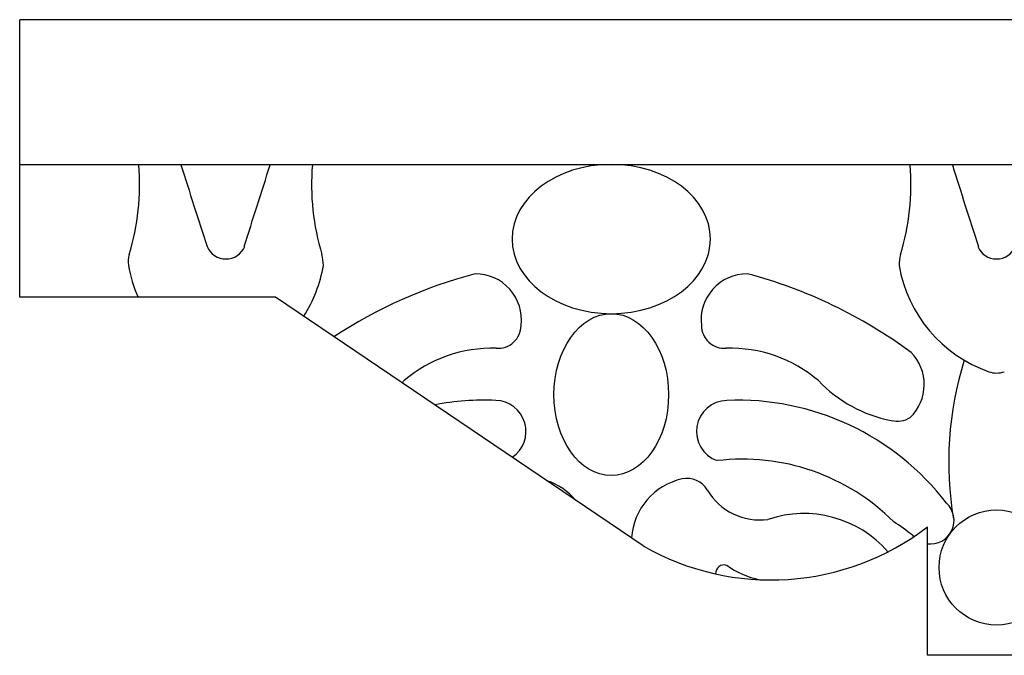
# Model space of a CAD drawing. Units: millimetres. Extents: x 8484 to 10478, y 1250 to 2066.
# Drawn here: x 8839 to 8928, y 2009 to 2066 of the extents above; entities that cross this region are included whole.
import ezdxf

# ---------------------------------------------------------------- set-up
doc = ezdxf.new("R2010")
doc.units = ezdxf.units.MM

msp = doc.modelspace()

# ---------------------------------------------------------------- linework, layer by layer
for p, q in [((9775.227, 2066.31), (8838.667, 2066.31)), ((8838.667, 2041.204), (8838.667, 2066.31)), ((9775.227, 2053.19), (8838.667, 2053.19)), ((8861.822, 2041.204), (8838.667, 2041.204)), ((8895.081, 2018.716), (8861.822, 2041.204)), ((8920.823, 2008.814), (8920.823, 2020.434)), ((9775.227, 2008.814), (8920.823, 2008.814)), ((8938.192, 2008.814), (8920.823, 2008.814))]:
    msp.add_line(p, q)
msp.add_circle((8927.072, 2016.754), 5.205)
for centre, radius, start, end in [((8827.618, 2051.42), 21.9, 343.12161, 4.63728), ((9347.376, 2207.036), 517.509, 197.29433, 198.15411), ((8367.221, 2207.036), 517.509, 341.84589, 342.70567), ((8886.979, 2051.42), 21.9, 175.36272, 196.87839), ((8897.427, 2051.42), 21.9, 343.12161, 4.63728), ((9417.185, 2207.036), 517.509, 197.29433, 198.15411), ((8850.595, 2044.449), 2.111, 163.12161, 189.71395), ((8857.334, 2046.518), 1.853, 203.00498, 336.99502), ((8860.825, 2043.875), 5.332, 2.20887, 12.8574), ((8923.582, 2043.875), 5.332, 167.1426, 177.79113), ((8927.072, 2046.518), 1.853, 203.00498, 336.99502), ((8860.765, 2046.189), 12.428, 189.71395, 203.64996), ((8853.904, 2046.189), 12.428, 327.34193, 350.23044), ((8891.124, 2000.972), 43.823, 104.8673, 123.22951), ((8879.894, 2039.145), 4.183, 353.19098, 90.19336), ((8904.512, 2039.145), 4.183, 89.80664, 186.80902), ((8893.283, 2000.972), 43.823, 53.52399, 75.1327), ((8930.502, 2046.189), 12.428, 189.76956, 250.58178), ((8881.937, 2038.692), 2.111, 266.07183, 358.82218), ((8902.47, 2038.692), 2.111, 181.17782, 273.92817), ((8881.428, 2024.289), 12.303, 88.3043, 130.39786), ((8902.978, 2024.289), 12.303, 49.60214, 91.6957), ((8916.406, 2033.307), 4.124, 313.91929, 44.75887), ((8953.444, 2026.302), 30.704, 162.55617, 189.68986), ((8927.072, 2036.459), 2.111, 250.58178, 289.41822), ((8864.619, 2042.008), 12.157, 315.35197, 316.61959), ((8919.788, 2042.008), 12.157, 223.38041, 259.35532), ((8880.731, 2008.138), 23.755, 87.54893, 100.92332), ((8881.673, 2029.063), 2.809, 303.72631, 88.50446), ((8902.733, 2029.063), 2.809, 91.49554, 250.12736), ((8903.676, 2008.138), 23.755, 37.41877, 92.45107), ((8918.101, 2032.096), 2.111, 254.64772, 303.52016), ((8904.084, 2007.232), 19.328, 44.94525, 96.85116), ((8884.526, 2019.038), 5.864, 40.23873, 71.63225), ((8899.881, 2019.038), 5.864, 102.39756, 176.19591), ((8899.075, 2022.704), 2.111, 30.38871, 102.39756), ((8905.639, 2026.553), 5.498, 210.38871, 277.8281), ((8921.105, 2021.01), 2.123, 262.38542, 47.36664), ((8909.629, 2011.533), 10.107, 41.09249, 108.70764), ((8906.662, 2038.904), 23.274, 240.15841, 307.47893), ((8908.792, 2006.589), 16.879, 50.81802, 57.88887), ((8921.105, 2021.01), 2.123, 219.05019, 223.82825), ((8902.412, 2016.223), 0.766, 72.13131, 183.46035), ((8907.204, 2023.336), 7.843, 234.48233, 258.39716)]:
    msp.add_arc(centre, radius, start, end)
at = {"extrusion": (0, 0, -1)}
msp.add_ellipse((8892.203, 2046.47), major_axis=(-8.976, 0), ratio=0.752293, dxfattribs=at)
msp.add_ellipse((8892.203, 2032.392), major_axis=(0, 7.325), ratio=0.708388)

doc.saveas('drawing.dxf')
